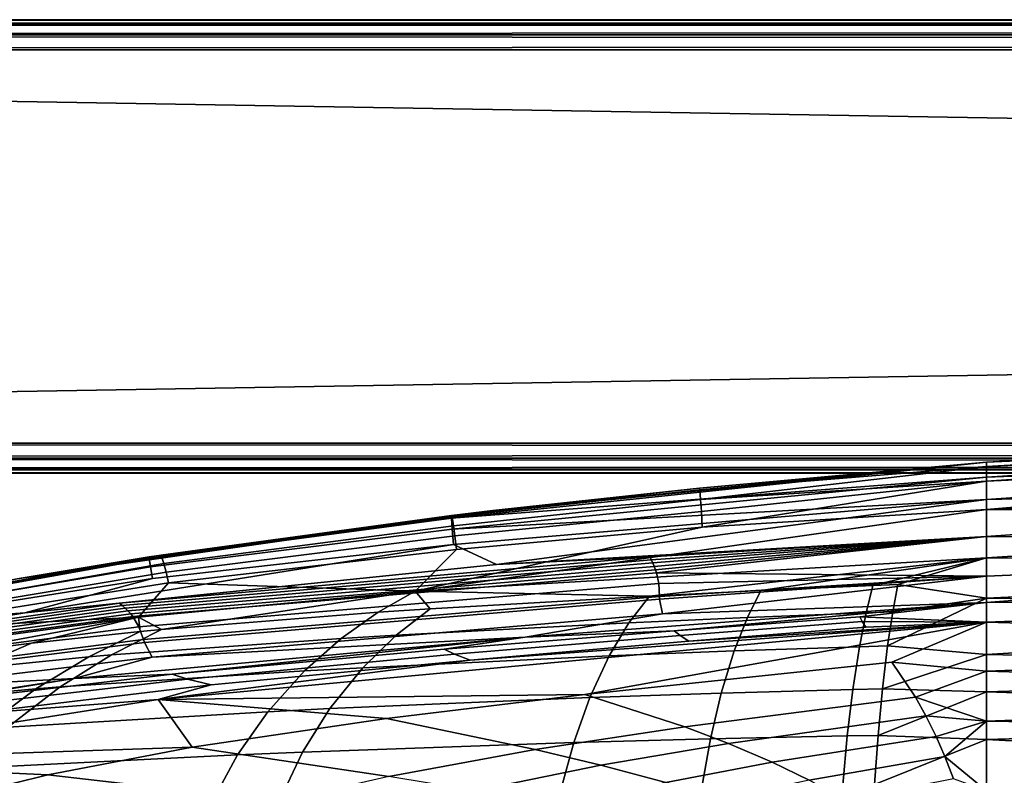
# Model space of a CAD drawing. Units: inches. Extents: x -40 to 40, y -18.9 to 22.8.
# Drawn here: x -28.3 to -25.1, y 20.3 to 22.8 of the extents above; entities that cross this region are included whole.
import ezdxf

# ---------------------------------------------------------------- set-up
doc = ezdxf.new("R2010")
doc.units = ezdxf.units.IN
doc.header["$MEASUREMENT"] = 0
doc.layers.add('SEAT-ARMFRAME', color=5, linetype='Continuous')
doc.layers.add('SEAT-BACK', color=5, linetype='Continuous')

msp = doc.modelspace()

# ---------------------------------------------------------------- linework, layer by layer
at = {"layer": 'SEAT-ARMFRAME'}
for points in [[(38.4, 22.75, 5.897), (-38.4, 22.75, 5.897), (38.4, 22.75, 22.697)], [(38.4, 22.75, 22.697), (-38.4, 22.75, 5.897), (-38.4, 22.75, 22.697)], [(38.4, 22.7366, 5.847), (-38.4, 22.7366, 5.847), (38.4, 22.75, 5.897)], [(38.4, 22.75, 5.897), (-38.4, 22.7366, 5.847), (-38.4, 22.75, 5.897)], [(38.4, 22.75, 22.697), (-38.4, 22.75, 22.697), (38.4, 22.7366, 22.747)], [(38.4, 22.7366, 22.747), (-38.4, 22.75, 22.697), (-38.4, 22.7366, 22.747)], [(38.4, 22.7, 5.8104), (-38.4, 22.7, 5.8104), (38.4, 22.7366, 5.847)], [(38.4, 22.7366, 5.847), (-38.4, 22.7, 5.8104), (-38.4, 22.7366, 5.847)], [(38.4, 22.7366, 22.747), (-38.4, 22.7366, 22.747), (38.4, 22.7, 22.7836)], [(38.4, 22.7, 22.7836), (-38.4, 22.7366, 22.747), (-38.4, 22.7, 22.7836)], [(38.4, 22.65, 5.797), (-38.4, 22.65, 5.797), (38.4, 22.7, 5.8104)], [(38.4, 22.7, 5.8104), (-38.4, 22.65, 5.797), (-38.4, 22.7, 5.8104)], [(38.4, 22.7, 22.7836), (-38.4, 22.7, 22.7836), (38.4, 22.65, 22.797)], [(38.4, 22.65, 22.797), (-38.4, 22.7, 22.7836), (-38.4, 22.65, 22.797)], [(-38.4, 22.65, 5.797), (38.4, 22.65, 5.797), (-38.4, 21.35, 5.797)], [(-38.4, 21.35, 5.797), (38.4, 22.65, 5.797), (38.4, 21.35, 5.797)], [(38.4, 22.65, 22.797), (-38.4, 22.65, 22.797), (38.4, 21.35, 22.797)], [(38.4, 21.35, 22.797), (-38.4, 22.65, 22.797), (-38.4, 21.35, 22.797)], [(38.4, 21.3, 5.8104), (-38.4, 21.3, 5.8104), (38.4, 21.35, 5.797)], [(38.4, 21.35, 5.797), (-38.4, 21.3, 5.8104), (-38.4, 21.35, 5.797)], [(38.4, 21.35, 22.797), (-38.4, 21.35, 22.797), (38.4, 21.3, 22.7836)], [(38.4, 21.3, 22.7836), (-38.4, 21.35, 22.797), (-38.4, 21.3, 22.7836)], [(38.4, 21.2634, 5.847), (-38.4, 21.2634, 5.847), (38.4, 21.3, 5.8104)], [(38.4, 21.3, 5.8104), (-38.4, 21.2634, 5.847), (-38.4, 21.3, 5.8104)], [(38.4, 21.3, 22.7836), (-38.4, 21.3, 22.7836), (38.4, 21.2634, 22.747)], [(38.4, 21.2634, 22.747), (-38.4, 21.3, 22.7836), (-38.4, 21.2634, 22.747)], [(38.4, 21.25, 5.897), (-38.4, 21.25, 5.897), (38.4, 21.2634, 5.847)], [(38.4, 21.2634, 5.847), (-38.4, 21.25, 5.897), (-38.4, 21.2634, 5.847)], [(38.4, 21.2634, 22.747), (-38.4, 21.2634, 22.747), (38.4, 21.25, 22.697)], [(38.4, 21.25, 22.697), (-38.4, 21.2634, 22.747), (-38.4, 21.25, 22.697)], [(38.4, 21.25, 22.697), (-38.4, 21.25, 22.697), (38.4, 21.25, 5.897)], [(38.4, 21.25, 5.897), (-38.4, 21.25, 22.697), (-38.4, 21.25, 5.897)]]:
    msp.add_3dface(points, dxfattribs=at)
at = {"layer": 'SEAT-BACK'}
for points in [[(-22.6523, 21.3902, 22.3827), (-22.6517, 21.4133, 19.9649), (-25.15, 21.272, 22.0252)], [(-25.15, 21.272, 22.0252), (-22.6517, 21.4133, 19.9649), (-25.15, 21.2871, 19.9665)], [(-22.6505, 21.4133, 19.9095), (-22.6516, 21.4132, 19.8544), (-25.15, 21.2872, 19.8558)], [(-25.15, 21.2872, 19.8558), (-25.15, 21.2872, 19.8927), (-22.6505, 21.4133, 19.9095)], [(-22.6505, 21.4133, 19.9095), (-25.15, 21.2872, 19.8927), (-25.15, 21.2871, 19.9296)], [(-22.6505, 21.4133, 19.9095), (-25.15, 21.2871, 19.9296), (-22.6517, 21.4133, 19.9649)], [(-22.6517, 21.4133, 19.9649), (-25.15, 21.2871, 19.9296), (-25.15, 21.2871, 19.9665)], [(-25.15, 21.2872, 19.8558), (-22.6516, 21.4132, 19.8544), (-22.6497, 21.4084, 18.7519)], [(-22.6494, 21.3944, 17.6563), (-25.15, 21.2872, 19.8558), (-22.6497, 21.4084, 18.7519)], [(-22.6494, 21.3944, 17.6563), (-22.6492, 21.3701, 16.5706), (-25.15, 21.2375, 16.0336)], [(-25.15, 21.2375, 16.0336), (-25.15, 21.2872, 19.8558), (-22.6494, 21.3944, 17.6563)], [(-25.15, 21.272, 22.0252), (-25.15, 21.2235, 24.0549), (-22.6523, 21.3902, 22.3827)], [(-22.6523, 21.3902, 22.3827), (-25.15, 21.2235, 24.0549), (-22.6529, 21.3387, 24.1354)], [(-25.15, 21.2375, 16.0336), (-22.6492, 21.3701, 16.5706), (-22.6491, 21.3339, 15.4976)], [(-25.15, 21.1299, 26.0312), (-22.6526, 21.2487, 25.8508), (-22.6529, 21.3387, 24.1354)], [(-25.15, 21.2235, 24.0549), (-25.15, 21.1299, 26.0312), (-22.6529, 21.3387, 24.1354)], [(-25.15, 21.2375, 16.0336), (-22.6491, 21.3339, 15.4976), (-25.15, 21.1637, 14.1775)], [(-25.15, 21.1637, 14.1775), (-22.6491, 21.3339, 15.4976), (-22.6493, 21.2171, 13.3998)], [(-25.15, 21.2375, 16.0336), (-26.9186, 21.1013, 17.6781), (-25.15, 21.2872, 19.8558)], [(-25.15, 21.2872, 19.8558), (-26.9186, 21.1013, 17.6781), (-26.7813, 21.1268, 19.8922)], [(-26.7812, 21.1267, 20.0024), (-25.15, 21.2872, 19.8927), (-26.918, 21.1105, 19.9514)], [(-26.918, 21.1105, 19.9514), (-25.15, 21.2872, 19.8927), (-26.7813, 21.1268, 19.8922)], [(-25.15, 21.2872, 19.8927), (-25.15, 21.2872, 19.8558), (-26.7813, 21.1268, 19.8922)], [(-26.7812, 21.1267, 20.0024), (-25.15, 21.2871, 19.9296), (-25.15, 21.2872, 19.8927)], [(-26.7812, 21.1267, 20.0024), (-26.0984, 21.2005, 20.094), (-25.15, 21.2871, 19.9665)], [(-25.15, 21.2871, 19.9665), (-25.15, 21.2871, 19.9296), (-26.7812, 21.1267, 20.0024)], [(-25.15, 21.2871, 19.9665), (-26.0984, 21.2005, 20.094), (-26.0976, 21.1956, 21.1704)], [(-25.15, 21.2871, 19.9665), (-26.0976, 21.1956, 21.1704), (-25.15, 21.272, 22.0252)], [(-25.15, 21.272, 22.0252), (-26.0976, 21.1956, 21.1704), (-26.0948, 21.1627, 23.3618)], [(-25.15, 21.272, 22.0252), (-26.0948, 21.1627, 23.3618), (-25.15, 21.2235, 24.0549)], [(-26.9157, 21.0648, 15.4898), (-26.9186, 21.1013, 17.6781), (-25.15, 21.2375, 16.0336)], [(-25.15, 21.2375, 16.0336), (-25.15, 21.1637, 14.1775), (-26.9157, 21.0648, 15.4898)], [(-25.15, 21.2235, 24.0549), (-26.0948, 21.1627, 23.3618), (-26.0923, 21.1237, 24.6779)], [(-25.15, 21.2235, 24.0549), (-26.0923, 21.1237, 24.6779), (-26.0895, 21.0714, 25.8713)], [(-25.15, 21.1299, 26.0312), (-25.15, 21.2235, 24.0549), (-26.0895, 21.0714, 25.8713)], [(-25.15, 21.1299, 26.0312), (-22.6514, 21.1289, 27.2958), (-22.6526, 21.2487, 25.8508)], [(-26.9165, 21.1055, 21.1862), (-26.0976, 21.1956, 21.1704), (-26.0984, 21.2005, 20.094), (-26.918, 21.1102, 20.112)], [(-26.918, 21.1102, 20.112), (-26.0984, 21.2005, 20.094), (-26.7812, 21.1267, 20.0024)], [(-26.9114, 21.0765, 23.3714), (-26.0948, 21.1627, 23.3618), (-26.0976, 21.1956, 21.1704), (-26.9165, 21.1055, 21.1862)], [(-25.15, 21.1637, 14.1775), (-22.6493, 21.2171, 13.3998), (-25.15, 21.0403, 12.3841)], [(-25.15, 21.0403, 12.3841), (-22.6493, 21.2171, 13.3998), (-22.6496, 21.016, 11.3923)], [(-25.15, 21.1637, 14.1775), (-26.9116, 21.0149, 13.9182), (-26.9157, 21.0648, 15.4898)], [(-25.15, 21.1637, 14.1775), (-26.77, 20.9482, 12.3841), (-26.9116, 21.0149, 13.9182)], [(-26.9068, 21.0427, 24.6832), (-26.0923, 21.1237, 24.6779), (-26.0948, 21.1627, 23.3618), (-26.9114, 21.0765, 23.3714)], [(-25.15, 21.0403, 12.3841), (-26.77, 20.9482, 12.3841), (-25.15, 21.1637, 14.1775)], [(-27.9175, 20.9736, 19.9743), (-26.7813, 21.1268, 19.8922), (-28.3537, 20.9013, 19.9287)], [(-26.7813, 21.1268, 19.8922), (-27.9179, 20.9677, 17.7046), (-28.3537, 20.9013, 19.9287)], [(-27.8785, 20.9794, 20.1336), (-26.7812, 21.1267, 20.0024), (-28.3536, 20.9011, 20.0384)], [(-27.9175, 20.9736, 19.9743), (-28.3536, 20.9011, 20.0384), (-26.7812, 21.1267, 20.0024)], [(-26.7813, 21.1268, 19.8922), (-26.9186, 21.1013, 17.6781), (-27.9179, 20.9677, 17.7046)], [(-26.918, 21.1105, 19.9514), (-26.7813, 21.1268, 19.8922), (-27.9175, 20.9736, 19.9743)], [(-27.9175, 20.9736, 19.9743), (-26.7812, 21.1267, 20.0024), (-26.918, 21.1105, 19.9514)], [(-26.918, 21.1102, 20.112), (-26.7812, 21.1267, 20.0024), (-27.8785, 20.9794, 20.1336)], [(-25.15, 20.97, 27.9307), (-25.15, 21.1299, 26.0312), (-27.0379, 20.8604, 27.9307)], [(-27.0379, 20.8604, 27.9307), (-25.15, 21.1299, 26.0312), (-26.0895, 21.0714, 25.8713)], [(-26.9017, 20.9976, 25.873), (-26.0895, 21.0714, 25.8713), (-26.0923, 21.1237, 24.6779), (-26.9068, 21.0427, 24.6832)], [(-25.15, 20.97, 27.9307), (-22.6514, 21.1289, 27.2958), (-25.15, 21.1299, 26.0312)], [(-25.15, 20.97, 27.9307), (-22.6489, 20.9525, 28.6893), (-22.6514, 21.1289, 27.2958)], [(-27.913, 20.9403, 15.512), (-27.9179, 20.9677, 17.7046), (-26.9186, 21.1013, 17.6781), (-26.9157, 21.0648, 15.4898)], [(-26.9165, 21.1055, 21.1862), (-26.918, 21.1102, 20.112), (-27.8785, 20.9794, 20.1336), (-27.8764, 20.9751, 21.2051)], [(-26.9114, 21.0765, 23.3714), (-26.9165, 21.1055, 21.1862), (-27.8764, 20.9751, 21.2051), (-27.8686, 20.951, 23.3829)], [(-26.9157, 21.0648, 15.4898), (-26.9116, 21.0149, 13.9182), (-27.9063, 20.9021, 13.9317), (-27.913, 20.9403, 15.512)], [(-26.9068, 21.0427, 24.6832), (-26.9114, 21.0765, 23.3714), (-27.8686, 20.951, 23.3829), (-27.8617, 20.9234, 24.6895)], [(-27.0379, 20.8604, 27.9307), (-26.0895, 21.0714, 25.8713), (-26.9017, 20.9976, 25.873)], [(-26.9017, 20.9976, 25.873), (-26.9068, 21.0427, 24.6832), (-27.8617, 20.9234, 24.6895), (-27.8539, 20.8871, 25.875)], [(-26.262, 20.9737, 12.254), (-26.77, 20.9482, 12.3841), (-25.15, 21.0403, 12.3841)], [(-26.262, 20.9737, 12.254), (-25.15, 21.0403, 12.3841), (-26.2578, 20.9637, 12.1244)], [(-26.2578, 20.9637, 12.1244), (-25.15, 21.0403, 12.3841), (-26.2532, 20.9532, 11.9952)], [(-26.2532, 20.9532, 11.9952), (-25.15, 21.0403, 12.3841), (-26.2485, 20.942, 11.8664)], [(-25.15, 21.0403, 12.3841), (-26.2442, 20.9309, 11.7464), (-26.2485, 20.942, 11.8664)], [(-25.15, 21.0403, 12.3841), (-26.2408, 20.9212, 11.6468), (-26.2442, 20.9309, 11.7464)], [(-25.15, 20.9102, 11.1765), (-26.2408, 20.9212, 11.6468), (-25.15, 21.0403, 12.3841)], [(-25.15, 21.0403, 12.3841), (-22.6496, 21.016, 11.3923), (-25.15, 20.9102, 11.1765)], [(-26.77, 20.9482, 12.3841), (-28.3288, 20.7883, 12.3841), (-26.9116, 21.0149, 13.9182)], [(-26.9116, 21.0149, 13.9182), (-28.3288, 20.7883, 12.3841), (-27.9063, 20.9021, 13.9317)], [(-27.8539, 20.8871, 25.875), (-27.0379, 20.8604, 27.9307), (-26.9017, 20.9976, 25.873)], [(-25.15, 20.9102, 11.1765), (-22.6496, 21.016, 11.3923), (-25.15, 20.8221, 10.5725)], [(-25.15, 20.8221, 10.5725), (-22.6496, 21.016, 11.3923), (-22.6496, 20.8499, 10.3592)], [(-27.9175, 20.9736, 19.9743), (-28.3537, 20.9013, 19.9287), (-28.8828, 20.7987, 19.9971)], [(-28.8828, 20.7987, 19.9971), (-28.3536, 20.9011, 20.0384), (-27.9175, 20.9736, 19.9743)], [(-27.8785, 20.9794, 20.1336), (-28.3536, 20.9011, 20.0384), (-28.8825, 20.7984, 20.157)], [(-27.8764, 20.9751, 21.2051), (-27.8785, 20.9794, 20.1336), (-28.8825, 20.7984, 20.157), (-28.88, 20.7948, 21.2256)], [(-28.8752, 20.7769, 15.5342), (-28.8824, 20.7956, 17.7312), (-27.9179, 20.9677, 17.7046), (-27.913, 20.9403, 15.512)], [(-28.3537, 20.9013, 19.9287), (-27.9179, 20.9677, 17.7046), (-28.8824, 20.7956, 17.7312)], [(-27.8686, 20.951, 23.3829), (-27.8764, 20.9751, 21.2051), (-28.88, 20.7948, 21.2256), (-28.8698, 20.7764, 23.3954)], [(-28.0153, 20.8207, 12.2249), (-26.77, 20.9482, 12.3841), (-26.262, 20.9737, 12.254)], [(-28.0153, 20.8207, 12.2249), (-26.262, 20.9737, 12.254), (-26.2578, 20.9637, 12.1244), (-28.0065, 20.8129, 12.0661)], [(-26.2578, 20.9637, 12.1244), (-26.2532, 20.9532, 11.9952), (-27.9972, 20.8042, 11.9077), (-28.0065, 20.8129, 12.0661)], [(-27.0379, 20.8604, 27.9307), (-26.264, 20.8437, 28.5591), (-25.15, 20.97, 27.9307)], [(-25.15, 20.97, 27.9307), (-26.264, 20.8437, 28.5591), (-25.8954, 20.8624, 28.5535)], [(-25.15, 20.97, 27.9307), (-25.8954, 20.8624, 28.5535), (-25.5256, 20.8789, 28.5501)], [(-25.4426, 20.8823, 28.5502), (-25.15, 20.97, 27.9307), (-25.5256, 20.8789, 28.5501)], [(-25.15, 20.8364, 28.9434), (-25.15, 20.97, 27.9307), (-25.4426, 20.8823, 28.5502)], [(-25.15, 20.8364, 28.9434), (-22.6489, 20.9525, 28.6893), (-25.15, 20.97, 27.9307)], [(-27.913, 20.9403, 15.512), (-27.9063, 20.9021, 13.9317), (-28.8655, 20.7501, 13.9452), (-28.8752, 20.7769, 15.5342)], [(-27.8617, 20.9234, 24.6895), (-27.8686, 20.951, 23.3829), (-28.8698, 20.7764, 23.3954), (-28.8606, 20.756, 24.6964)], [(-28.0153, 20.8207, 12.2249), (-28.3288, 20.7883, 12.3841), (-26.77, 20.9482, 12.3841)], [(-27.9972, 20.8042, 11.9077), (-26.2532, 20.9532, 11.9952), (-26.2485, 20.942, 11.8664), (-27.9876, 20.7946, 11.7496)], [(-26.2485, 20.942, 11.8664), (-26.2442, 20.9309, 11.7464), (-27.9787, 20.7847, 11.6021), (-27.9876, 20.7946, 11.7496)], [(-27.9787, 20.7847, 11.6021), (-26.2442, 20.9309, 11.7464), (-26.2408, 20.9212, 11.6468), (-27.9715, 20.7759, 11.4796)], [(-25.15, 20.8364, 28.9434), (-22.6464, 20.802, 29.5102), (-22.6489, 20.9525, 28.6893)], [(-27.9063, 20.9021, 13.9317), (-28.3288, 20.7883, 12.3841), (-28.8655, 20.7501, 13.9452)], [(-27.8539, 20.8871, 25.875), (-27.8617, 20.9234, 24.6895), (-28.8606, 20.756, 24.6964), (-28.8502, 20.7293, 25.8771)], [(-27.9513, 20.7423, 11.0656), (-27.9715, 20.7759, 11.4796), (-26.2408, 20.9212, 11.6468), (-26.2332, 20.8856, 11.3109)], [(-26.2332, 20.8856, 11.3109), (-26.2408, 20.9212, 11.6468), (-25.15, 20.9102, 11.1765)], [(-26.2311, 20.8426, 10.9511), (-26.2332, 20.8856, 11.3109), (-25.15, 20.9102, 11.1765)], [(-25.15, 20.9102, 11.1765), (-26.2306, 20.8331, 10.8766), (-26.2311, 20.8426, 10.9511)], [(-25.15, 20.9102, 11.1765), (-26.2208, 20.7852, 10.528), (-26.2306, 20.8331, 10.8766)], [(-25.15, 20.8221, 10.5725), (-26.2208, 20.7852, 10.528), (-25.15, 20.9102, 11.1765)], [(-28.8502, 20.7293, 25.8771), (-27.9531, 20.7736, 27.9307), (-27.8539, 20.8871, 25.875)], [(-27.8539, 20.8871, 25.875), (-27.9531, 20.7736, 27.9307), (-27.0379, 20.8604, 27.9307)], [(-26.2311, 20.8426, 10.9511), (-27.9359, 20.7, 10.6209), (-27.9513, 20.7423, 11.0656), (-26.2332, 20.8856, 11.3109)], [(-25.9403, 20.7729, 29.1566), (-25.8954, 20.8624, 28.5535), (-26.264, 20.8437, 28.5591), (-26.3318, 20.7551, 29.1619)], [(-25.5256, 20.8789, 28.5501), (-25.8954, 20.8624, 28.5535), (-25.9403, 20.7729, 29.1566), (-25.5479, 20.7883, 29.1542)], [(-25.4599, 20.7913, 29.1549), (-25.4426, 20.8823, 28.5502), (-25.5256, 20.8789, 28.5501), (-25.5479, 20.7883, 29.1542)], [(-25.4599, 20.7913, 29.1549), (-25.15, 20.8364, 28.9434), (-25.4426, 20.8823, 28.5502)], [(-27.9531, 20.7736, 27.9307), (-27.8771, 20.7337, 28.4512), (-27.0379, 20.8604, 27.9307)], [(-26.2311, 20.8426, 10.9511), (-26.2306, 20.8331, 10.8766), (-27.9325, 20.6905, 10.5281), (-27.9359, 20.7, 10.6209)], [(-26.2208, 20.7852, 10.528), (-27.908, 20.6423, 10.0953), (-27.9325, 20.6905, 10.5281), (-26.2306, 20.8331, 10.8766)], [(-27.0379, 20.8604, 27.9307), (-27.8771, 20.7337, 28.4512), (-27.1608, 20.7901, 28.5259)], [(-27.0379, 20.8604, 27.9307), (-27.1608, 20.7901, 28.5259), (-26.9889, 20.8013, 28.5405)], [(-26.264, 20.8437, 28.5591), (-26.9889, 20.8013, 28.5405), (-27.1008, 20.7146, 29.1318), (-26.3318, 20.7551, 29.1619)], [(-27.0379, 20.8604, 27.9307), (-26.9889, 20.8013, 28.5405), (-26.264, 20.8437, 28.5591)], [(-25.4772, 20.6791, 29.7406), (-25.15, 20.6504, 29.9074), (-25.15, 20.8364, 28.9434)], [(-25.4772, 20.6791, 29.7406), (-25.15, 20.8364, 28.9434), (-25.4599, 20.7913, 29.1549)], [(-25.15, 20.8221, 10.5725), (-22.6496, 20.8499, 10.3592), (-25.15, 20.757, 10.2031)], [(-25.15, 20.757, 10.2031), (-22.6496, 20.8499, 10.3592), (-22.6494, 20.6859, 9.6421)], [(-25.15, 20.6504, 29.9074), (-22.6464, 20.802, 29.5102), (-25.15, 20.8364, 28.9434)], [(-28.8798, 20.6966, 12.21), (-28.3288, 20.7883, 12.3841), (-28.0153, 20.8207, 12.2249)], [(-28.8798, 20.6966, 12.21), (-28.0153, 20.8207, 12.2249), (-28.0065, 20.8129, 12.0661), (-28.8701, 20.6907, 12.0361)], [(-28.0065, 20.8129, 12.0661), (-27.9972, 20.8042, 11.9077), (-28.8599, 20.6838, 11.8626), (-28.8701, 20.6907, 12.0361)], [(-27.9876, 20.7946, 11.7496), (-28.8493, 20.676, 11.6893), (-28.8599, 20.6838, 11.8626), (-27.9972, 20.8042, 11.9077)], [(-26.9889, 20.8013, 28.5405), (-27.1608, 20.7901, 28.5259), (-27.2829, 20.704, 29.1109), (-27.1008, 20.7146, 29.1318)], [(-25.15, 20.8221, 10.5725), (-26.6751, 20.7082, 10.1269), (-26.2208, 20.7852, 10.528)], [(-25.15, 20.8221, 10.5725), (-26.1827, 20.7294, 10.1699), (-26.6751, 20.7082, 10.1269)], [(-25.15, 20.8221, 10.5725), (-25.5689, 20.775, 10.3585), (-26.1827, 20.7294, 10.1699)], [(-25.15, 20.757, 10.2031), (-25.5689, 20.775, 10.3585), (-25.15, 20.8221, 10.5725)], [(-25.15, 20.6504, 29.9074), (-22.6433, 20.5996, 30.2865), (-22.6464, 20.802, 29.5102)], [(-28.8655, 20.7501, 13.9452), (-28.3288, 20.7883, 12.3841), (-29.0718, 20.668, 12.3841)], [(-28.8798, 20.6966, 12.21), (-29.0718, 20.668, 12.3841), (-28.3288, 20.7883, 12.3841)], [(-28.8502, 20.7293, 25.8771), (-28.839, 20.6542, 27.9307), (-27.9531, 20.7736, 27.9307)], [(-27.9876, 20.7946, 11.7496), (-27.9787, 20.7847, 11.6021), (-28.8394, 20.6677, 11.5275), (-28.8493, 20.676, 11.6893)], [(-27.9715, 20.7759, 11.4796), (-28.8312, 20.6603, 11.3932), (-28.8394, 20.6677, 11.5275), (-27.9787, 20.7847, 11.6021)], [(-28.6687, 20.6417, 28.4672), (-27.9531, 20.7736, 27.9307), (-28.839, 20.6542, 27.9307)], [(-28.8062, 20.6309, 10.9394), (-28.8312, 20.6603, 11.3932), (-27.9715, 20.7759, 11.4796), (-27.9513, 20.7423, 11.0656)], [(-28.3069, 20.6884, 28.4419), (-27.9531, 20.7736, 27.9307), (-28.6687, 20.6417, 28.4672)], [(-28.3069, 20.6884, 28.4419), (-27.9478, 20.727, 28.4466), (-27.9531, 20.7736, 27.9307)], [(-27.8771, 20.7337, 28.4512), (-28.0418, 20.6498, 29.0047), (-27.2829, 20.704, 29.1109), (-27.1608, 20.7901, 28.5259)], [(-27.9531, 20.7736, 27.9307), (-27.9478, 20.727, 28.4466), (-27.8771, 20.7337, 28.4512)], [(-26.2208, 20.7852, 10.528), (-26.6751, 20.7082, 10.1269), (-27.908, 20.6423, 10.0953)], [(-26.3318, 20.7551, 29.1619), (-26.3973, 20.646, 29.7394), (-25.9841, 20.6626, 29.7382), (-25.9403, 20.7729, 29.1566)], [(-25.5605, 20.7595, 10.2693), (-26.1624, 20.7132, 10.0757), (-26.1827, 20.7294, 10.1699), (-25.5689, 20.775, 10.3585)], [(-25.5479, 20.7883, 29.1542), (-25.9403, 20.7729, 29.1566), (-25.9841, 20.6626, 29.7382), (-25.57, 20.6764, 29.7393)], [(-25.4772, 20.6791, 29.7406), (-25.4599, 20.7913, 29.1549), (-25.5479, 20.7883, 29.1542), (-25.57, 20.6764, 29.7393)], [(-25.5689, 20.775, 10.3585), (-25.15, 20.757, 10.2031), (-25.5605, 20.7595, 10.2693)], [(-27.9359, 20.7, 10.6209), (-28.7831, 20.5931, 10.4522), (-28.8062, 20.6309, 10.9394), (-27.9513, 20.7423, 11.0656)], [(-28.0418, 20.6498, 29.0047), (-27.8771, 20.7337, 28.4512), (-27.9478, 20.727, 28.4466), (-28.1169, 20.6431, 28.998)], [(-27.8879, 20.5016, 9.2527), (-26.8566, 20.6322, 9.7269), (-25.15, 20.757, 10.2031)], [(-25.15, 20.757, 10.2031), (-26.4777, 20.5178, 9.2855), (-27.8879, 20.5016, 9.2527)], [(-26.3318, 20.7551, 29.1619), (-27.1008, 20.7146, 29.1318), (-27.211, 20.6068, 29.7039), (-26.3973, 20.646, 29.7394)], [(-25.15, 20.757, 10.2031), (-26.8566, 20.6322, 9.7269), (-26.1334, 20.6944, 9.9735)], [(-25.15, 20.757, 10.2031), (-25.4626, 20.625, 9.6271), (-26.4777, 20.5178, 9.2855)], [(-25.549, 20.7413, 10.1694), (-26.1334, 20.6944, 9.9735), (-26.1624, 20.7132, 10.0757), (-25.5605, 20.7595, 10.2693)], [(-25.15, 20.757, 10.2031), (-26.1334, 20.6944, 9.9735), (-25.549, 20.7413, 10.1694)], [(-25.5605, 20.7595, 10.2693), (-25.15, 20.757, 10.2031), (-25.549, 20.7413, 10.1694)], [(-25.15, 20.5954, 9.493), (-25.4626, 20.625, 9.6271), (-25.15, 20.757, 10.2031)], [(-25.15, 20.757, 10.2031), (-22.6494, 20.6859, 9.6421), (-25.15, 20.5954, 9.493)], [(-27.9359, 20.7, 10.6209), (-27.9325, 20.6905, 10.5281), (-28.7781, 20.5845, 10.3503), (-28.7831, 20.5931, 10.4522)], [(-28.5005, 20.6044, 28.9887), (-28.1169, 20.6431, 28.998), (-27.9478, 20.727, 28.4466), (-28.3069, 20.6884, 28.4419)], [(-28.0418, 20.6498, 29.0047), (-28.2117, 20.5432, 29.5765), (-27.4044, 20.5963, 29.6826), (-27.2829, 20.704, 29.1109)], [(-26.6751, 20.7082, 10.1269), (-28.166, 20.5708, 9.6798), (-27.908, 20.6423, 10.0953)], [(-27.8421, 20.5858, 9.6477), (-28.166, 20.5708, 9.6798), (-26.6751, 20.7082, 10.1269)], [(-26.6751, 20.7082, 10.1269), (-26.9426, 20.668, 9.9332), (-27.8421, 20.5858, 9.6477)], [(-27.1008, 20.7146, 29.1318), (-27.2829, 20.704, 29.1109), (-27.4044, 20.5963, 29.6826), (-27.211, 20.6068, 29.7039)], [(-26.6751, 20.7082, 10.1269), (-26.1827, 20.7294, 10.1699), (-26.9426, 20.668, 9.9332)], [(-26.908, 20.6514, 9.8316), (-26.9426, 20.668, 9.9332), (-26.1827, 20.7294, 10.1699), (-26.1624, 20.7132, 10.0757)], [(-26.1624, 20.7132, 10.0757), (-26.1334, 20.6944, 9.9735), (-26.8566, 20.6322, 9.7269), (-26.908, 20.6514, 9.8316)], [(-28.5005, 20.6044, 28.9887), (-28.3069, 20.6884, 28.4419), (-28.6687, 20.6417, 28.4672), (-28.8897, 20.5568, 29.0198)], [(-27.908, 20.6423, 10.0953), (-28.7479, 20.5405, 9.8743), (-28.7781, 20.5845, 10.3503), (-27.9325, 20.6905, 10.5281)], [(-27.8421, 20.5858, 9.6477), (-26.9426, 20.668, 9.9332), (-26.908, 20.6514, 9.8316), (-27.7914, 20.5695, 9.5361)], [(-25.57, 20.6764, 29.7393), (-25.9841, 20.6626, 29.7382), (-26.0271, 20.523, 30.2937), (-25.5919, 20.5347, 30.2989)], [(-25.4942, 20.5368, 30.3007), (-25.4772, 20.6791, 29.7406), (-25.57, 20.6764, 29.7393), (-25.5919, 20.5347, 30.2989)], [(-25.4942, 20.5368, 30.3007), (-25.15, 20.6504, 29.9074), (-25.4772, 20.6791, 29.7406)], [(-25.15, 20.5954, 9.493), (-22.6494, 20.6859, 9.6421), (-22.6492, 20.5217, 9.1286)], [(-27.908, 20.6423, 10.0953), (-28.166, 20.5708, 9.6798), (-28.7479, 20.5405, 9.8743)], [(-28.6997, 20.4994, 29.5562), (-28.2917, 20.5367, 29.5694), (-28.1169, 20.6431, 28.998), (-28.5005, 20.6044, 28.9887)], [(-28.2117, 20.5432, 29.5765), (-28.0418, 20.6498, 29.0047), (-28.1169, 20.6431, 28.998), (-28.2917, 20.5367, 29.5694)], [(-27.7914, 20.5695, 9.5361), (-26.908, 20.6514, 9.8316), (-26.8566, 20.6322, 9.7269), (-27.7125, 20.5507, 9.4283)], [(-26.3973, 20.646, 29.7394), (-27.211, 20.6068, 29.7039), (-27.3199, 20.4716, 30.2541), (-26.4613, 20.5083, 30.2896)], [(-26.3973, 20.646, 29.7394), (-26.4613, 20.5083, 30.2896), (-26.0271, 20.523, 30.2937), (-25.9841, 20.6626, 29.7382)], [(-25.4942, 20.5368, 30.3007), (-25.15, 20.5266, 30.3621), (-25.15, 20.6504, 29.9074)], [(-25.15, 20.5266, 30.3621), (-22.6433, 20.5996, 30.2865), (-25.15, 20.6504, 29.9074)], [(-27.7125, 20.5507, 9.4283), (-26.8566, 20.6322, 9.7269), (-27.8879, 20.5016, 9.2527)], [(-27.211, 20.6068, 29.7039), (-27.4044, 20.5963, 29.6826), (-27.5253, 20.4615, 30.2365), (-27.3199, 20.4716, 30.2541)], [(-26.1473, 20.4117, 8.9888), (-26.4777, 20.5178, 9.2855), (-25.4626, 20.625, 9.6271), (-25.3843, 20.509, 9.2192)], [(-25.4626, 20.625, 9.6271), (-25.15, 20.5954, 9.493), (-25.3843, 20.509, 9.2192)], [(-28.166, 20.5708, 9.6798), (-29.5933, 20.3517, 9.2332), (-28.7479, 20.5405, 9.8743)], [(-28.7136, 20.4834, 9.3647), (-29.5933, 20.3517, 9.2332), (-28.166, 20.5708, 9.6798)], [(-28.7136, 20.4834, 9.3647), (-28.166, 20.5708, 9.6798), (-27.8421, 20.5858, 9.6477)], [(-28.6478, 20.4682, 9.2423), (-28.7136, 20.4834, 9.3647), (-27.8421, 20.5858, 9.6477), (-27.7914, 20.5695, 9.5361)], [(-27.7914, 20.5695, 9.5361), (-27.7125, 20.5507, 9.4283), (-28.5417, 20.4507, 9.1316), (-28.6478, 20.4682, 9.2423)], [(-28.2117, 20.5432, 29.5765), (-28.3846, 20.4107, 30.1502), (-27.5253, 20.4615, 30.2365), (-27.4044, 20.5963, 29.6826)], [(-25.3843, 20.509, 9.2192), (-25.15, 20.5954, 9.493), (-25.15, 20.4303, 8.9926)], [(-25.15, 20.5266, 30.3621), (-22.6412, 20.4436, 30.7071), (-22.6433, 20.5996, 30.2865)], [(-25.15, 20.5954, 9.493), (-22.6492, 20.5217, 9.1286), (-25.15, 20.4303, 8.9926)], [(-28.9019, 20.3709, 30.1278), (-28.4697, 20.4048, 30.1439), (-28.2917, 20.5367, 29.5694), (-28.6997, 20.4994, 29.5562)], [(-27.7125, 20.5507, 9.4283), (-27.8879, 20.5016, 9.2527), (-28.5417, 20.4507, 9.1316)], [(-28.3846, 20.4107, 30.1502), (-28.2117, 20.5432, 29.5765), (-28.2917, 20.5367, 29.5694), (-28.4697, 20.4048, 30.1439)], [(-25.5084, 20.3827, 30.7399), (-25.4942, 20.5368, 30.3007), (-25.5919, 20.5347, 30.2989), (-25.6101, 20.3811, 30.7381)], [(-25.5084, 20.3827, 30.7399), (-25.15, 20.5266, 30.3621), (-25.4942, 20.5368, 30.3007)], [(-27.8879, 20.5016, 9.2527), (-26.4777, 20.5178, 9.2855), (-27.1336, 20.4387, 9.0703)], [(-26.4613, 20.5083, 30.2896), (-27.3199, 20.4716, 30.2541), (-27.4105, 20.3276, 30.6924), (-26.5143, 20.3596, 30.7239)], [(-26.6418, 20.3365, 8.8399), (-27.1336, 20.4387, 9.0703), (-26.4777, 20.5178, 9.2855), (-26.1473, 20.4117, 8.9888)], [(-26.4613, 20.5083, 30.2896), (-26.5143, 20.3596, 30.7239), (-26.0627, 20.3719, 30.7311), (-26.0271, 20.523, 30.2937)], [(-26.1473, 20.4117, 8.9888), (-25.3843, 20.509, 9.2192), (-25.3501, 20.4481, 9.0465), (-26.0023, 20.3565, 8.8617)], [(-25.5919, 20.5347, 30.2989), (-26.0271, 20.523, 30.2937), (-26.0627, 20.3719, 30.7311), (-25.6101, 20.3811, 30.7381)], [(-25.5084, 20.3827, 30.7399), (-25.15, 20.369, 30.7876), (-25.15, 20.5266, 30.3621)], [(-25.3843, 20.509, 9.2192), (-25.15, 20.4303, 8.9926), (-25.3501, 20.4481, 9.0465)], [(-25.15, 20.369, 30.7876), (-22.6412, 20.4436, 30.7071), (-25.15, 20.5266, 30.3621)], [(-25.15, 20.4303, 8.9926), (-22.6492, 20.5217, 9.1286), (-22.649, 20.3927, 8.8339)], [(-28.5417, 20.4507, 9.1316), (-27.8879, 20.5016, 9.2527), (-29.1873, 20.2967, 8.7764)], [(-27.7751, 20.3439, 8.8598), (-29.1873, 20.2967, 8.7764), (-27.8879, 20.5016, 9.2527)], [(-27.8879, 20.5016, 9.2527), (-27.1336, 20.4387, 9.0703), (-27.7751, 20.3439, 8.8598)], [(-27.3199, 20.4716, 30.2541), (-27.5253, 20.4615, 30.2365), (-27.626, 20.3185, 30.6795), (-27.4105, 20.3276, 30.6924)], [(-28.3846, 20.4107, 30.1502), (-28.5297, 20.2732, 30.6172), (-27.626, 20.3185, 30.6795), (-27.5253, 20.4615, 30.2365)], [(-27.7751, 20.3439, 8.8598), (-27.1336, 20.4387, 9.0703), (-26.6418, 20.3365, 8.8399), (-27.1259, 20.2475, 8.6925)], [(-25.3501, 20.4481, 9.0465), (-25.3162, 20.3792, 8.8793), (-25.8581, 20.2941, 8.7356), (-26.0023, 20.3565, 8.8617)], [(-25.3501, 20.4481, 9.0465), (-25.15, 20.4303, 8.9926), (-25.3162, 20.3792, 8.8793)], [(-25.15, 20.369, 30.7876), (-22.639, 20.2381, 31.085), (-22.6412, 20.4436, 30.7071)], [(-26.6418, 20.3365, 8.8399), (-26.1473, 20.4117, 8.9888), (-26.0023, 20.3565, 8.8617), (-26.4252, 20.2845, 8.7408)], [(-25.3162, 20.3792, 8.8793), (-25.15, 20.4303, 8.9926), (-25.2877, 20.3135, 8.744)], [(-25.2877, 20.3135, 8.744), (-25.15, 20.4303, 8.9926), (-25.15, 20.1992, 8.5579)], [(-25.15, 20.4303, 8.9926), (-22.649, 20.3927, 8.8339), (-25.15, 20.1992, 8.5579)], [(-25.6101, 20.3811, 30.7381), (-26.0627, 20.3719, 30.7311), (-26.0911, 20.2121, 31.0503), (-25.6245, 20.219, 31.0567)], [(-25.8581, 20.2941, 8.7356), (-25.3162, 20.3792, 8.8793), (-25.2877, 20.3135, 8.744), (-25.7365, 20.2349, 8.6324)], [(-25.5197, 20.2202, 31.0581), (-25.5084, 20.3827, 30.7399), (-25.6101, 20.3811, 30.7381), (-25.6245, 20.219, 31.0567)], [(-25.5197, 20.2202, 31.0581), (-25.15, 20.369, 30.7876), (-25.5084, 20.3827, 30.7399)], [(-25.15, 20.1992, 8.5579), (-22.649, 20.3927, 8.8339), (-22.6488, 20.2313, 8.5715)], [(-28.2525, 20.2521, 8.6999), (-29.1873, 20.2967, 8.7764), (-27.7751, 20.3439, 8.8598)], [(-27.4863, 20.1645, 8.5801), (-28.2525, 20.2521, 8.6999), (-27.7751, 20.3439, 8.8598), (-27.1259, 20.2475, 8.6925)], [(-26.5143, 20.3596, 30.7239), (-27.4105, 20.3276, 30.6924), (-27.4827, 20.1771, 31.0179), (-26.5565, 20.2026, 31.0429)], [(-26.5143, 20.3596, 30.7239), (-26.5565, 20.2026, 31.0429), (-26.0911, 20.2121, 31.0503), (-26.0627, 20.3719, 30.7311)], [(-26.0023, 20.3565, 8.8617), (-25.8581, 20.2941, 8.7356), (-26.2094, 20.2268, 8.642), (-26.4252, 20.2845, 8.7408)], [(-25.5197, 20.2202, 31.0581), (-25.15, 20.153, 31.1627), (-25.15, 20.369, 30.7876)], [(-25.15, 20.153, 31.1627), (-22.639, 20.2381, 31.085), (-25.15, 20.369, 30.7876)], [(-28.5297, 20.2732, 30.6172), (-28.6446, 20.1336, 30.9672), (-27.7062, 20.1697, 31.0092), (-27.626, 20.3185, 30.6795)], [(-27.4105, 20.3276, 30.6924), (-27.626, 20.3185, 30.6795), (-27.7062, 20.1697, 31.0092), (-27.4827, 20.1771, 31.0179)], [(-27.1259, 20.2475, 8.6925), (-26.6418, 20.3365, 8.8399), (-26.4252, 20.2845, 8.7408), (-26.8394, 20.1999, 8.6206)], [(-25.7365, 20.2349, 8.6324), (-25.2877, 20.3135, 8.744), (-25.2592, 20.2391, 8.6172), (-25.6148, 20.1685, 8.5358)], [(-25.2877, 20.3135, 8.744), (-25.15, 20.1992, 8.5579), (-25.2592, 20.2391, 8.6172)], [(-28.4847, 20.1957, 8.62), (-29.1873, 20.2967, 8.7764), (-28.2525, 20.2521, 8.6999)], [(-26.8394, 20.1999, 8.6206), (-26.4252, 20.2845, 8.7408), (-26.2094, 20.2268, 8.642), (-26.5534, 20.1483, 8.549)], [(-26.2094, 20.2268, 8.642), (-25.8581, 20.2941, 8.7356), (-25.7365, 20.2349, 8.6324), (-26.0273, 20.1727, 8.5608)], [(-28.4847, 20.1957, 8.62), (-28.2525, 20.2521, 8.6999), (-27.4863, 20.1645, 8.5801), (-27.6615, 20.1154, 8.524)]]:
    msp.add_3dface(points, dxfattribs=at)

doc.saveas('drawing.dxf')
